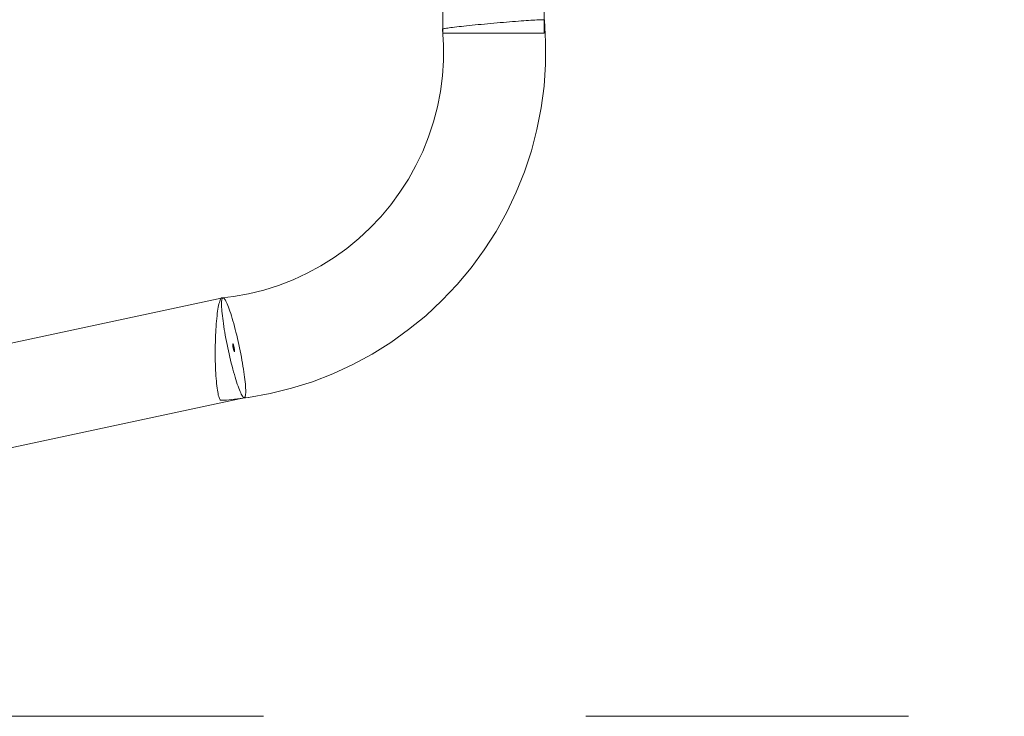
# Model space of a CAD drawing. Units: millimetres. Extents: x -11122 to -5229, y 6094 to 10324.
# Drawn here: x -8995 to -8628, y 7599 to 7858 of the extents above; entities that cross this region are included whole.
import ezdxf

# ---------------------------------------------------------------- set-up
doc = ezdxf.new("R2010")
doc.units = ezdxf.units.MM
doc.header["$MEASUREMENT"] = 0
doc.linetypes.add('Przerywana', pattern=[240, 120, -120])
doc.layers.add('STREFA_Nr_pióra__7', color=7, linetype='Continuous', lineweight=18)
doc.layers.add('ZESTAW_Nr_pióra__7_Nr_pióra__7', color=7, linetype='Continuous', lineweight=18)

msp = doc.modelspace()

# ---------------------------------------------------------------- linework, layer by layer
at = {"layer": 'STREFA_Nr_pióra__7', "linetype": 'Przerywana', "flags": 128}
msp.add_lwpolyline([(-9618.94, 8402.2), (-7142.93, 8402.2), (-7142.93, 7599.1), (-9618.94, 7599.1)], close=True, dxfattribs=at)
at = {"layer": 'ZESTAW_Nr_pióra__7_Nr_pióra__7', "linetype": 'Continuous', "flags": 128}
for points in [[(-8837.08, 7853.35), (-8837.08, 7992.37)], [(-8799.38, 7853.35), (-8799.38, 7992.37)], [(-8799.3, 7858.2), (-8798.83, 7850.01), (-8798.87, 7841.81), (-8799.42, 7833.62), (-8800.49, 7825.49), (-8802.06, 7817.44), (-8804.13, 7809.5), (-8806.7, 7801.71), (-8809.76, 7794.1), (-8813.28, 7786.69), (-8817.26, 7779.53), (-8821.68, 7772.63), (-8826.52, 7766.02), (-8831.77, 7759.74), (-8837.41, 7753.8), (-8843.46, 7748.16), (-8849.8, 7742.98), (-8856.44, 7738.21), (-8863.38, 7733.87), (-8870.57, 7729.98), (-8877.98, 7726.56), (-8885.6, 7723.61), (-8893.39, 7721.15), (-8901.31, 7719.19), (-8909.34, 7717.74), (-8909.48, 7717.72), (-8917.58, 7716.79), (-8919.66, 7716.68), (-8919.81, 7716.74), (-8919.95, 7716.87), (-8920.09, 7717.07), (-8920.23, 7717.35), (-8920.37, 7717.7), (-8920.5, 7718.12), (-8920.63, 7718.61), (-8920.75, 7719.17), (-8920.87, 7719.79), (-8920.98, 7720.48), (-8921.09, 7721.23), (-8921.19, 7722.03), (-8921.29, 7722.89), (-8921.37, 7723.8), (-8921.45, 7724.75), (-8921.52, 7725.75), (-8921.58, 7726.79), (-8921.64, 7727.86), (-8921.68, 7728.97), (-8921.72, 7730.1), (-8921.75, 7731.25), (-8921.77, 7732.42), (-8921.78, 7733.6), (-8921.78, 7734.79), (-8921.77, 7735.99), (-8921.75, 7737.18), (-8921.73, 7738.37), (-8921.69, 7739.55), (-8921.65, 7740.71), (-8921.63, 7740.99), (-8921.59, 7741.86), (-8921.53, 7742.98), (-8921.46, 7744.08), (-8921.39, 7745.14), (-8921.3, 7746.17), (-8921.21, 7747.15), (-8921.11, 7748.09), (-8921, 7748.98), (-8920.89, 7749.82), (-8920.77, 7750.6), (-8920.65, 7751.32), (-8920.52, 7751.98), (-8920.39, 7752.58), (-8920.25, 7753.11), (-8920.12, 7753.57), (-8919.97, 7753.96), (-8919.83, 7754.28), (-8919.69, 7754.53), (-8919.54, 7754.7), (-8919.39, 7754.79)], [(-8799.33, 7858.23), (-8799.43, 7858.25), (-8799.61, 7858.26), (-8799.86, 7858.27), (-8800.18, 7858.27), (-8800.57, 7858.27), (-8801.03, 7858.25), (-8801.56, 7858.23), (-8802.16, 7858.21), (-8802.82, 7858.18), (-8803.54, 7858.14), (-8804.32, 7858.09), (-8805.15, 7858.04), (-8806.03, 7857.98), (-8806.97, 7857.91), (-8807.94, 7857.84), (-8808.96, 7857.77), (-8810.02, 7857.69), (-8811.1, 7857.6), (-8812.22, 7857.51), (-8813.36, 7857.42), (-8814.51, 7857.32), (-8815.69, 7857.22), (-8816.87, 7857.12), (-8818.06, 7857.02), (-8819.24, 7856.91), (-8820.43, 7856.8), (-8821.6, 7856.69), (-8822.77, 7856.58), (-8823.91, 7856.47), (-8825.03, 7856.36), (-8826.13, 7856.25), (-8827.19, 7856.14), (-8828.22, 7856.03), (-8829.21, 7855.92), (-8830.16, 7855.82), (-8831.06, 7855.72), (-8831.9, 7855.62), (-8832.7, 7855.53), (-8833.44, 7855.44), (-8834.11, 7855.35), (-8834.73, 7855.27), (-8835.28, 7855.19), (-8835.76, 7855.12), (-8836.17, 7855.05), (-8836.51, 7854.99), (-8836.78, 7854.94), (-8836.98, 7854.89), (-8837.1, 7854.85), (-8837.15, 7854.81)], [(-8799.3, 7858.2), (-8799.33, 7858.23)], [(-8837.15, 7854.81), (-8836.81, 7849), (-8836.84, 7843.18), (-8837.23, 7837.37), (-8837.99, 7831.6), (-8839.11, 7825.89), (-8840.58, 7820.25), (-8842.4, 7814.73), (-8844.57, 7809.32), (-8847.07, 7804.07), (-8849.89, 7798.99), (-8853.03, 7794.09), (-8856.47, 7789.4), (-8860.19, 7784.94), (-8864.19, 7780.73), (-8868.38, 7776.84), (-8872.86, 7773.17), (-8877.57, 7769.79), (-8882.48, 7766.72), (-8887.57, 7763.97), (-8892.83, 7761.54), (-8898.22, 7759.45), (-8903.73, 7757.71), (-8909.35, 7756.32), (-8915.03, 7755.3), (-8919.25, 7754.81), (-8919.39, 7754.79)], [(-8837.07, 7853.35), (-8836.99, 7853.35), (-8836.83, 7853.35), (-8836.6, 7853.35), (-8836.3, 7853.35), (-8835.93, 7853.35), (-8835.49, 7853.35), (-8834.98, 7853.35), (-8834.4, 7853.35), (-8833.76, 7853.35), (-8833.06, 7853.35), (-8832.3, 7853.35), (-8831.48, 7853.35), (-8830.61, 7853.35), (-8829.7, 7853.35), (-8828.73, 7853.35), (-8827.73, 7853.35), (-8826.69, 7853.35), (-8825.61, 7853.35), (-8824.51, 7853.35), (-8823.38, 7853.35), (-8822.23, 7853.35), (-8821.07, 7853.35), (-8819.89, 7853.35), (-8818.71, 7853.35), (-8817.52, 7853.35), (-8816.34, 7853.35), (-8815.17, 7853.35), (-8814.01, 7853.35), (-8812.86, 7853.35), (-8811.74, 7853.35), (-8810.64, 7853.35), (-8809.57, 7853.35), (-8808.53, 7853.35), (-8807.54, 7853.35), (-8806.58, 7853.35), (-8805.68, 7853.35), (-8804.82, 7853.35), (-8804.01, 7853.35), (-8803.26, 7853.35), (-8802.57, 7853.35), (-8801.94, 7853.35), (-8801.38, 7853.35), (-8800.88, 7853.35), (-8800.45, 7853.35), (-8800.09, 7853.35), (-8799.8, 7853.35), (-8799.59, 7853.35), (-8799.45, 7853.35), (-8799.38, 7853.35)], [(-8918.86, 7754.83), (-8918.99, 7754.79), (-9462.97, 7638.35), (-9463.1, 7638.31)], [(-8918.99, 7754.79), (-8919.1, 7754.68), (-8919.2, 7754.5), (-8919.28, 7754.25), (-8919.34, 7753.92), (-8919.39, 7753.53), (-8919.41, 7753.06), (-8919.42, 7752.53), (-8919.42, 7751.94), (-8919.39, 7751.28), (-8919.35, 7750.57), (-8919.29, 7749.79), (-8919.21, 7748.97), (-8919.12, 7748.09), (-8919.01, 7747.17), (-8918.88, 7746.2), (-8918.74, 7745.2), (-8918.58, 7744.16), (-8918.41, 7743.09), (-8918.22, 7741.99), (-8918.03, 7740.87), (-8917.81, 7739.73), (-8917.59, 7738.57), (-8917.36, 7737.41), (-8917.12, 7736.25), (-8916.87, 7735.08), (-8916.61, 7733.92), (-8916.34, 7732.76), (-8916.07, 7731.62), (-8915.8, 7730.5), (-8915.52, 7729.4), (-8915.24, 7728.33), (-8914.96, 7727.29), (-8914.67, 7726.29), (-8914.39, 7725.32), (-8914.11, 7724.4), (-8913.84, 7723.52), (-8913.57, 7722.7), (-8913.3, 7721.93), (-8913.04, 7721.21), (-8912.79, 7720.55), (-8912.54, 7719.96), (-8912.31, 7719.43), (-8912.09, 7718.97), (-8911.87, 7718.57), (-8911.67, 7718.25), (-8911.48, 7717.99), (-8911.31, 7717.81), (-8911.15, 7717.7), (-8911, 7717.66)], [(-8910.88, 7717.7), (-8910.76, 7717.81), (-8910.66, 7717.99), (-8910.58, 7718.25), (-8910.52, 7718.57), (-8910.48, 7718.97), (-8910.45, 7719.43), (-8910.44, 7719.96), (-8910.44, 7720.56), (-8910.47, 7721.21), (-8910.51, 7721.93), (-8910.57, 7722.7), (-8910.65, 7723.53), (-8910.74, 7724.4), (-8910.85, 7725.32), (-8910.98, 7726.29), (-8911.12, 7727.29), (-8911.28, 7728.33), (-8911.45, 7729.41), (-8911.64, 7730.5), (-8911.84, 7731.63), (-8912.05, 7732.77), (-8912.27, 7733.92), (-8912.5, 7735.08), (-8912.74, 7736.25), (-8912.99, 7737.41), (-8913.25, 7738.58), (-8913.52, 7739.73), (-8913.79, 7740.87), (-8914.06, 7741.99), (-8914.34, 7743.09), (-8914.62, 7744.16), (-8914.91, 7745.2), (-8915.19, 7746.21), (-8915.47, 7747.17), (-8915.75, 7748.09), (-8916.02, 7748.97), (-8916.3, 7749.79), (-8916.56, 7750.57), (-8916.82, 7751.28), (-8917.07, 7751.94), (-8917.32, 7752.53), (-8917.55, 7753.06), (-8917.78, 7753.53), (-8917.99, 7753.92), (-8918.19, 7754.25), (-8918.38, 7754.5), (-8918.55, 7754.68), (-8918.71, 7754.79), (-8918.86, 7754.83)], [(-8837.41, 7753.8), (-8837.46, 7753.74)], [(-8915.27, 7737.73), (-8915.27, 7737.72), (-8915.28, 7737.7), (-8915.29, 7737.67), (-8915.29, 7737.64), (-8915.29, 7737.6), (-8915.29, 7737.51), (-8915.29, 7737.46), (-8915.29, 7737.4), (-8915.28, 7737.27), (-8915.27, 7737.2), (-8915.26, 7737.13), (-8915.25, 7737.05), (-8915.24, 7736.97), (-8915.22, 7736.88), (-8915.21, 7736.8), (-8915.18, 7736.62), (-8915.14, 7736.43), (-8915.13, 7736.34), (-8915.11, 7736.25), (-8915.07, 7736.06), (-8915.04, 7735.97), (-8915.02, 7735.87), (-8915, 7735.78), (-8914.96, 7735.61), (-8914.93, 7735.53), (-8914.91, 7735.45), (-8914.86, 7735.29), (-8914.84, 7735.22), (-8914.82, 7735.16), (-8914.8, 7735.09), (-8914.78, 7735.04), (-8914.76, 7734.98), (-8914.72, 7734.89), (-8914.68, 7734.82), (-8914.67, 7734.8), (-8914.63, 7734.75)], [(-8915.29, 7737.56), (-8915.29, 7737.51)], [(-8915.28, 7737.34), (-8915.28, 7737.27)], [(-8915.25, 7737.74), (-8915.26, 7737.74)], [(-8915.24, 7737.74), (-8915.25, 7737.74)], [(-8914.6, 7734.76), (-8914.58, 7734.82), (-8914.57, 7734.94), (-8914.57, 7735.04), (-8914.58, 7735.16), (-8914.59, 7735.22), (-8914.6, 7735.37), (-8914.61, 7735.45), (-8914.64, 7735.61), (-8914.67, 7735.78), (-8914.68, 7735.87), (-8914.7, 7735.97), (-8914.74, 7736.15), (-8914.75, 7736.25), (-8914.77, 7736.34), (-8914.8, 7736.43), (-8914.82, 7736.53), (-8914.84, 7736.62), (-8914.86, 7736.71), (-8914.91, 7736.88), (-8914.95, 7737.05), (-8914.97, 7737.13), (-8915, 7737.2), (-8915.02, 7737.27), (-8915.06, 7737.4), (-8915.1, 7737.51), (-8915.12, 7737.56), (-8915.16, 7737.64), (-8915.19, 7737.7), (-8915.21, 7737.72), (-8915.24, 7737.74)], [(-8915.12, 7737.56), (-8915.16, 7737.64), (-8915.21, 7737.72), (-8915.22, 7737.73)], [(-8915.2, 7736.71), (-8915.18, 7736.62), (-8915.14, 7736.43)], [(-8915.09, 7736.15), (-8915.07, 7736.06)], [(-8915.02, 7737.27), (-8915.04, 7737.34), (-8915.08, 7737.46)], [(-8914.98, 7735.7), (-8914.96, 7735.61)], [(-8914.86, 7736.71), (-8914.88, 7736.8), (-8914.93, 7736.97)], [(-8914.89, 7735.37), (-8914.86, 7735.29)], [(-8914.72, 7736.06), (-8914.74, 7736.15)], [(-8914.62, 7735.53), (-8914.65, 7735.7), (-8914.67, 7735.78)], [(-8914.59, 7735.29), (-8914.6, 7735.37)], [(-8914.59, 7734.78), (-8914.57, 7734.86), (-8914.57, 7734.98), (-8914.58, 7735.09), (-8914.58, 7735.16)], [(-8914.74, 7734.94), (-8914.7, 7734.86), (-8914.67, 7734.8), (-8914.65, 7734.78), (-8914.64, 7734.76)], [(-8914.63, 7734.75), (-8914.61, 7734.75)], [(-8914.61, 7734.75), (-8914.6, 7734.75)], [(-8914.58, 7734.8), (-8914.57, 7734.89), (-8914.57, 7734.94)], [(-9455.12, 7601.18), (-8911, 7717.66), (-8910.88, 7717.7)]]:
    msp.add_lwpolyline(points, dxfattribs=at)

doc.saveas('drawing.dxf')
